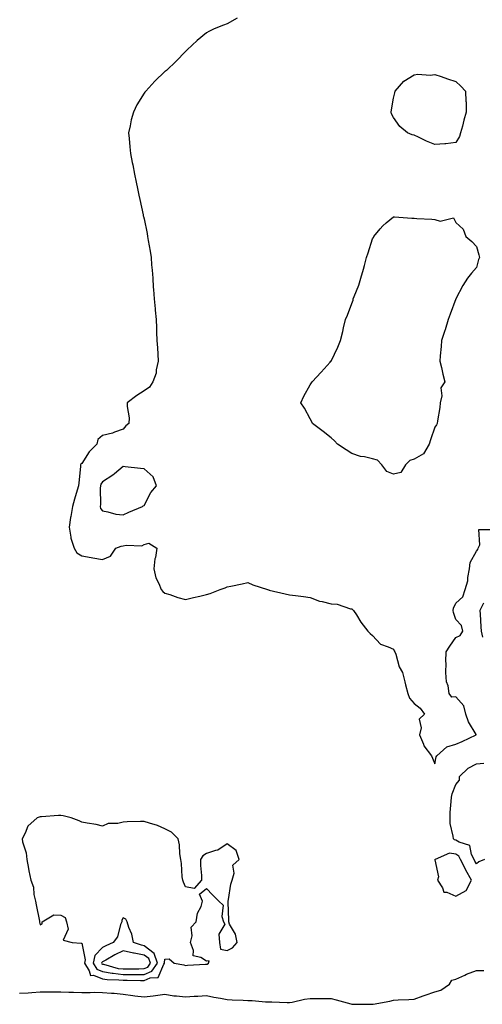
# Model space of a CAD drawing. Units: inches. Extents: x 1008083 to 1010723, y 7213418 to 7216058.
# Drawn here: x 1008368 to 1008591, y 7214092 to 7214566 of the extents above; entities that cross this region are included whole.
import ezdxf

# ---------------------------------------------------------------- set-up
doc = ezdxf.new("R2010")
doc.units = ezdxf.units.IN
doc.header["$MEASUREMENT"] = 0
doc.layers.add('Contour_10087213', color=7, linetype='Continuous', true_color=0x5fe0dc)

msp = doc.modelspace()

# ---------------------------------------------------------------- linework, layer by layer
at = {"layer": 'Contour_10087213'}
for points in [[(1008472.92, 7214567.06, 3082), (1008468.05, 7214564.46, 3082), (1008466.21, 7214563.76, 3082), (1008461.77, 7214561.92, 3082), (1008459.25, 7214560.71, 3082), (1008458.05, 7214560.1, 3082), (1008453.54, 7214556.43, 3082), (1008448.77, 7214551.92, 3082), (1008448.47, 7214551.51, 3082), (1008448.05, 7214551.02, 3082), (1008443.55, 7214546.43, 3082), (1008438.89, 7214541.92, 3082), (1008438.37, 7214541.59, 3082), (1008438.05, 7214541.39, 3082), (1008433.26, 7214536.71, 3082), (1008428.86, 7214531.92, 3082), (1008428.47, 7214531.49, 3082), (1008428.05, 7214530.92, 3082), (1008424.59, 7214525.38, 3082), (1008422.97, 7214521.92, 3082), (1008421.88, 7214518.09, 3082), (1008421.35, 7214515.22, 3082), (1008420.55, 7214511.92, 3082), (1008420.84, 7214509.13, 3082), (1008421.25, 7214505.12, 3082), (1008421.59, 7214501.92, 3082), (1008422.39, 7214497.58, 3082), (1008422.57, 7214496.43, 3082), (1008423.42, 7214491.92, 3082), (1008424.22, 7214488.09, 3082), (1008424.82, 7214485.16, 3082), (1008425.49, 7214481.92, 3082), (1008425.94, 7214479.81, 3082), (1008427.54, 7214472.43, 3082), (1008427.66, 7214471.92, 3082), (1008427.74, 7214471.61, 3082), (1008428.05, 7214470.55, 3082), (1008429.51, 7214463.38, 3082), (1008429.69, 7214461.92, 3082), (1008430, 7214459.97, 3082), (1008430.96, 7214454.83, 3082), (1008431.41, 7214451.92, 3082), (1008431.68, 7214448.29, 3082), (1008431.91, 7214445.79, 3082), (1008432.2, 7214441.92, 3082), (1008432.48, 7214437.49, 3082), (1008432.55, 7214436.41, 3082), (1008432.84, 7214431.92, 3082), (1008433.35, 7214427.21, 3082), (1008433.42, 7214426.55, 3082), (1008433.91, 7214421.92, 3082), (1008434.08, 7214417.94, 3082), (1008434.1, 7214415.87, 3082), (1008434.26, 7214411.92, 3082), (1008434.52, 7214408.38, 3082), (1008434.61, 7214405.36, 3082), (1008434.85, 7214401.92, 3082), (1008433.92, 7214397.8, 3082), (1008433.84, 7214396.12, 3082), (1008432.31, 7214391.92, 3082), (1008430.59, 7214389.38, 3082), (1008428.05, 7214387.68, 3082), (1008424.58, 7214385.38, 3082), (1008419.94, 7214381.92, 3082), (1008419.83, 7214380.14, 3082), (1008420.81, 7214374.67, 3082), (1008420.7, 7214371.92, 3082), (1008419.2, 7214370.77, 3082), (1008418.05, 7214369.15, 3082), (1008413.78, 7214367.66, 3082), (1008412.81, 7214367.17, 3082), (1008408.05, 7214366.12, 3082), (1008405.8, 7214364.17, 3082), (1008405.28, 7214361.92, 3082), (1008401.69, 7214358.27, 3082), (1008398.05, 7214352.62, 3082), (1008397.61, 7214352.37, 3082), (1008397.43, 7214351.92, 3082), (1008397.39, 7214351.26, 3082), (1008396.62, 7214343.35, 3082), (1008396.53, 7214341.92, 3082), (1008395.91, 7214339.79, 3082), (1008394.51, 7214335.46, 3082), (1008393.61, 7214331.92, 3082), (1008392.78, 7214327.19, 3082), (1008392.71, 7214326.57, 3082), (1008391.96, 7214321.92, 3082), (1008392.84, 7214317.12, 3082), (1008392.84, 7214316.71, 3082), (1008394.4, 7214311.92, 3082), (1008395.74, 7214309.6, 3082), (1008398.05, 7214308.13, 3082), (1008402.6, 7214307.37, 3082), (1008403.35, 7214307.23, 3082), (1008408.05, 7214306.47, 3082), (1008411.91, 7214308.07, 3082), (1008414.41, 7214311.92, 3082), (1008417.1, 7214312.86, 3082), (1008418.05, 7214312.99, 3082), (1008419.5, 7214313.37, 3082), (1008426.99, 7214312.97, 3082), (1008428.05, 7214313.6, 3082), (1008430.38, 7214314.24, 3082), (1008434.24, 7214311.92, 3082), (1008433.5, 7214307.37, 3082), (1008433.29, 7214306.69, 3082), (1008432.73, 7214301.92, 3082), (1008433.75, 7214297.62, 3082), (1008435.16, 7214294.81, 3082), (1008436.22, 7214291.92, 3082), (1008437.07, 7214290.94, 3082), (1008438.05, 7214290.2, 3082), (1008440.48, 7214289.5, 3082), (1008444.26, 7214288.13, 3082), (1008448.05, 7214287.21, 3082), (1008451.84, 7214288.13, 3082), (1008454.92, 7214288.8, 3082), (1008458.05, 7214289.52, 3082), (1008459.87, 7214290.1, 3082), (1008464.72, 7214291.92, 3082), (1008467.15, 7214292.82, 3082), (1008468.05, 7214293.27, 3082), (1008469.73, 7214293.6, 3082), (1008475.25, 7214294.71, 3082), (1008478.05, 7214295.28, 3082), (1008480.38, 7214294.24, 3082), (1008487.41, 7214291.92, 3082), (1008487.89, 7214291.76, 3082), (1008488.05, 7214291.72, 3082), (1008488.28, 7214291.69, 3082), (1008495.97, 7214289.83, 3082), (1008498.05, 7214289.46, 3082), (1008500.96, 7214289.01, 3082), (1008504.73, 7214288.6, 3082), (1008508.05, 7214288.05, 3082), (1008512.54, 7214286.41, 3082), (1008513.8, 7214286.18, 3082), (1008518.05, 7214284.99, 3082), (1008521.03, 7214284.89, 3082), (1008527.33, 7214282.64, 3082), (1008528.05, 7214282.6, 3082), (1008528.42, 7214282.29, 3082), (1008528.81, 7214281.92, 3082), (1008530.26, 7214279.71, 3082), (1008532.42, 7214276.28, 3082), (1008535.76, 7214271.92, 3082), (1008536.9, 7214270.77, 3082), (1008538.05, 7214269.75, 3082), (1008541.81, 7214265.67, 3082), (1008545.55, 7214264.42, 3082), (1008548.05, 7214263.15, 3082), (1008548.5, 7214262.37, 3082), (1008548.74, 7214261.92, 3082), (1008549.16, 7214260.81, 3082), (1008550.87, 7214254.75, 3082), (1008552.38, 7214251.92, 3082), (1008553.59, 7214247.45, 3082), (1008553.95, 7214246.02, 3082), (1008555.03, 7214241.92, 3082), (1008555.8, 7214239.67, 3082), (1008558.05, 7214237.04, 3082), (1008560.92, 7214234.79, 3082), (1008563.09, 7214231.92, 3082), (1008560.51, 7214229.46, 3082), (1008561.4, 7214225.26, 3082), (1008560.56, 7214221.92, 3082), (1008562.52, 7214217.45, 3082), (1008562.76, 7214216.63, 3082), (1008566.32, 7214211.92, 3082), (1008566.83, 7214210.69, 3082), (1008568.05, 7214208.01, 3082), (1008568.62, 7214211.35, 3082), (1008568.98, 7214211.92, 3082), (1008573.76, 7214216.22, 3082), (1008578.05, 7214217.51, 3082), (1008581.22, 7214218.74, 3082), (1008587.97, 7214221.92, 3082), (1008587.89, 7214222.08, 3082), (1008584.28, 7214228.15, 3082), (1008582.96, 7214231.92, 3082), (1008581.99, 7214235.87, 3082), (1008578.05, 7214240.22, 3082), (1008576.24, 7214240.12, 3082), (1008574.88, 7214241.92, 3082), (1008574.48, 7214245.49, 3082), (1008573.58, 7214247.45, 3082), (1008573.35, 7214251.92, 3082), (1008573.45, 7214256.53, 3082), (1008573.36, 7214257.23, 3082), (1008573.43, 7214261.92, 3082), (1008575.28, 7214264.69, 3082), (1008578.05, 7214268.81, 3082), (1008580.25, 7214269.73, 3082), (1008581.5, 7214271.92, 3082), (1008580.82, 7214274.69, 3082), (1008578.05, 7214277.56, 3082), (1008577, 7214280.87, 3082), (1008576.83, 7214281.92, 3082), (1008577.01, 7214282.97, 3082), (1008578.05, 7214285.3, 3082), (1008581.55, 7214288.42, 3082), (1008582.62, 7214291.92, 3082), (1008583.86, 7214296.1, 3082), (1008583.91, 7214297.78, 3082), (1008584.71, 7214301.92, 3082), (1008585.02, 7214304.95, 3082), (1008588.05, 7214310.42, 3082), (1008588.74, 7214311.24, 3082), (1008588.88, 7214311.92, 3082), (1008589.61, 7214313.48, 3082), (1008589.12, 7214320.85, 3082), (1008596.94, 7214320.81, 3082)], [(1008591.43, 7214285.3, 3082), (1008589.66, 7214281.92, 3082), (1008589.84, 7214280.12, 3082), (1008590.1, 7214273.97, 3082), (1008590.33, 7214271.92, 3082), (1008590.97, 7214269.01, 3082)], [(1008591.96, 7214161.92, 3081), (1008589.23, 7214160.73, 3081), (1008588.05, 7214159.79, 3081), (1008587.29, 7214161.16, 3081), (1008586.91, 7214161.92, 3081), (1008585.65, 7214164.32, 3081), (1008584.84, 7214168.72, 3081), (1008579.66, 7214170.3, 3081), (1008578.05, 7214171.3, 3081), (1008577.51, 7214171.39, 3081), (1008576.95, 7214171.92, 3081), (1008576.85, 7214173.11, 3081), (1008575.45, 7214179.32, 3081), (1008575.31, 7214181.92, 3081), (1008575.43, 7214184.54, 3081), (1008575.93, 7214189.79, 3081), (1008576.05, 7214191.92, 3081), (1008576.4, 7214193.58, 3081), (1008578.05, 7214198.05, 3081), (1008579.81, 7214200.16, 3081), (1008579.95, 7214201.92, 3081), (1008584, 7214205.98, 3081), (1008588.05, 7214208.05, 3081), (1008591.63, 7214208.35, 3081)], [(1008368.05, 7214097.49, 3081), (1008372.26, 7214097.7, 3081), (1008374.02, 7214097.9, 3081), (1008378.05, 7214098.13, 3081), (1008381.82, 7214098.15, 3081), (1008384.26, 7214098.13, 3081), (1008388.05, 7214098.15, 3081), (1008391.89, 7214098.09, 3081), (1008394.09, 7214097.96, 3081), (1008398.05, 7214097.9, 3081), (1008402.15, 7214097.82, 3081), (1008404.17, 7214098.03, 3081), (1008408.05, 7214097.94, 3081), (1008412.43, 7214097.53, 3081), (1008413.61, 7214097.49, 3081), (1008418.05, 7214097.04, 3081), (1008422.57, 7214096.45, 3081), (1008423.67, 7214096.31, 3081), (1008428.05, 7214095.73, 3081), (1008432.46, 7214096.33, 3081), (1008433.5, 7214096.47, 3081), (1008438.05, 7214097.1, 3081), (1008442.43, 7214096.3, 3081), (1008443.67, 7214096.3, 3081), (1008448.05, 7214095.73, 3081), (1008452.21, 7214096.08, 3081), (1008453.93, 7214096.04, 3081), (1008458.05, 7214096.49, 3081), (1008461.7, 7214095.57, 3081), (1008464.86, 7214095.1, 3081), (1008468.05, 7214094.44, 3081), (1008470.38, 7214094.26, 3081), (1008475.78, 7214094.19, 3081), (1008478.05, 7214094.03, 3081), (1008480.06, 7214093.93, 3081), (1008486.56, 7214093.42, 3081), (1008488.05, 7214093.35, 3081), (1008489.51, 7214093.38, 3081), (1008497, 7214092.97, 3081), (1008498.05, 7214093.01, 3081), (1008499.3, 7214093.17, 3081), (1008505.33, 7214094.65, 3081), (1008508.05, 7214094.93, 3081), (1008511.09, 7214094.97, 3081), (1008514.97, 7214094.99, 3081), (1008518.05, 7214095.03, 3081), (1008520.44, 7214094.32, 3081), (1008527.63, 7214092.33, 3081), (1008528.05, 7214092.21, 3081), (1008528.34, 7214092.21, 3081), (1008537.8, 7214092.17, 3081), (1008538.05, 7214092.17, 3081), (1008538.38, 7214092.25, 3081), (1008546.3, 7214093.66, 3081), (1008548.05, 7214094.13, 3081), (1008550.4, 7214094.26, 3081), (1008555.48, 7214094.5, 3081), (1008558.05, 7214094.65, 3081), (1008562.36, 7214096.22, 3081), (1008563.34, 7214096.63, 3081), (1008568.05, 7214098.13, 3081), (1008570.93, 7214099.03, 3081), (1008575.01, 7214101.92, 3081), (1008576.17, 7214103.8, 3081), (1008578.05, 7214104.26, 3081), (1008582.36, 7214106.24, 3081), (1008583.26, 7214106.71, 3081), (1008588.05, 7214108.4, 3081), (1008591.55, 7214108.42, 3081)]]:
    msp.add_polyline3d(points, dxfattribs=at)
for points in [[(1008578.05, 7214507.17, 3082), (1008573.3, 7214506.67, 3082), (1008572.8, 7214506.67, 3082), (1008568.05, 7214506.2, 3082), (1008564.02, 7214507.88, 3082), (1008560.15, 7214509.83, 3082), (1008558.05, 7214510.81, 3082), (1008557.11, 7214510.98, 3082), (1008554.8, 7214511.92, 3082), (1008551.12, 7214514.99, 3082), (1008548.05, 7214519.22, 3082), (1008547.19, 7214521.06, 3082), (1008546.93, 7214521.92, 3082), (1008547.08, 7214522.9, 3082), (1008548.05, 7214528.58, 3082), (1008548.72, 7214531.24, 3082), (1008548.98, 7214531.92, 3082), (1008553.15, 7214536.82, 3082), (1008558.05, 7214539.75, 3082), (1008559.78, 7214540.18, 3082), (1008565.82, 7214539.69, 3082), (1008568.05, 7214539.99, 3082), (1008570.98, 7214538.99, 3082), (1008574.08, 7214537.96, 3082), (1008578.05, 7214536.57, 3082), (1008580.45, 7214534.32, 3082), (1008582.76, 7214531.92, 3082), (1008582.95, 7214527.02, 3082), (1008583, 7214526.86, 3082), (1008583.1, 7214521.92, 3082), (1008581.95, 7214518.01, 3082), (1008581.27, 7214515.14, 3082), (1008580.39, 7214511.92, 3082), (1008579.91, 7214510.06, 3082)], [(1008548.05, 7214347.56, 3082), (1008544.92, 7214348.8, 3082), (1008542.5, 7214351.92, 3082), (1008540.38, 7214354.24, 3082), (1008538.05, 7214354.93, 3082), (1008534.1, 7214355.87, 3082), (1008532.17, 7214356.04, 3082), (1008528.05, 7214357.53, 3082), (1008525.37, 7214359.24, 3082), (1008521.18, 7214361.92, 3082), (1008519.66, 7214363.52, 3082), (1008518.05, 7214364.93, 3082), (1008514.21, 7214368.09, 3082), (1008509.09, 7214371.92, 3082), (1008508.8, 7214372.66, 3082), (1008508.05, 7214374.09, 3082), (1008505.34, 7214379.21, 3082), (1008503.46, 7214381.92, 3082), (1008504.94, 7214385.03, 3082), (1008508.05, 7214390.51, 3082), (1008508.56, 7214391.41, 3082), (1008508.89, 7214391.92, 3082), (1008513.28, 7214396.69, 3082), (1008517.59, 7214401.47, 3082), (1008518.01, 7214401.92, 3082), (1008518.05, 7214402, 3082), (1008521.29, 7214408.68, 3082), (1008522.64, 7214411.92, 3082), (1008523.74, 7214416.24, 3082), (1008524.04, 7214417.92, 3082), (1008524.96, 7214421.92, 3082), (1008525.92, 7214424.05, 3082), (1008528.05, 7214429.73, 3082), (1008528.62, 7214431.35, 3082), (1008528.75, 7214431.92, 3082), (1008529.13, 7214433.01, 3082), (1008531.43, 7214438.54, 3082), (1008532.45, 7214441.92, 3082), (1008533.73, 7214446.24, 3082), (1008534.15, 7214448.03, 3082), (1008535.18, 7214451.92, 3082), (1008535.84, 7214454.13, 3082), (1008538.05, 7214460.79, 3082), (1008538.42, 7214461.55, 3082), (1008538.63, 7214461.92, 3082), (1008541.74, 7214465.61, 3082), (1008542.92, 7214467.06, 3082), (1008544.63, 7214468.5, 3082), (1008548.05, 7214471.47, 3082), (1008548.51, 7214471.47, 3082), (1008556.99, 7214470.87, 3082), (1008558.05, 7214470.87, 3082), (1008559.3, 7214470.67, 3082), (1008566.51, 7214470.38, 3082), (1008568.05, 7214470.08, 3082), (1008570.63, 7214469.34, 3082), (1008577.05, 7214470.92, 3082), (1008578.05, 7214468.68, 3082), (1008581.64, 7214465.51, 3082), (1008582.84, 7214461.92, 3082), (1008585.74, 7214459.6, 3082), (1008588.05, 7214457.12, 3082), (1008589.24, 7214453.11, 3082), (1008589.57, 7214451.92, 3082), (1008589.03, 7214450.94, 3082), (1008588.05, 7214447.02, 3082), (1008585.72, 7214444.24, 3082), (1008583.74, 7214441.92, 3082), (1008581.54, 7214438.42, 3082), (1008578.05, 7214431.92, 3082), (1008575.34, 7214424.63, 3082), (1008574.43, 7214421.92, 3082), (1008572.94, 7214417.02, 3082), (1008572.81, 7214416.67, 3082), (1008571.15, 7214411.92, 3082), (1008570.97, 7214409.01, 3082), (1008570.55, 7214404.42, 3082), (1008570.4, 7214401.92, 3082), (1008571.17, 7214398.8, 3082), (1008571.85, 7214395.71, 3082), (1008572.86, 7214391.92, 3082), (1008570.95, 7214389.01, 3082), (1008571.37, 7214385.24, 3082), (1008570.57, 7214381.92, 3082), (1008570.36, 7214379.62, 3082), (1008569.24, 7214373.11, 3082), (1008569.12, 7214371.92, 3082), (1008568.78, 7214371.2, 3082), (1008568.05, 7214370.14, 3082), (1008565.92, 7214364.05, 3082), (1008565.22, 7214361.92, 3082), (1008562.59, 7214357.37, 3082), (1008558.05, 7214354.65, 3082), (1008555.89, 7214354.09, 3082), (1008553.86, 7214351.92, 3082), (1008551.66, 7214348.31, 3082)], [(1008418.05, 7214327.84, 3083), (1008420.78, 7214329.19, 3083), (1008427.26, 7214331.92, 3083), (1008427.66, 7214332.31, 3083), (1008428.05, 7214332.43, 3083), (1008431.33, 7214338.64, 3083), (1008434.07, 7214341.92, 3083), (1008432.39, 7214346.26, 3083), (1008428.05, 7214350.12, 3083), (1008426.35, 7214350.22, 3083), (1008418.87, 7214351.1, 3083), (1008418.05, 7214351.16, 3083), (1008413.82, 7214347.7, 3083), (1008412.98, 7214346.98, 3083), (1008408.05, 7214343.78, 3083), (1008407.25, 7214342.72, 3083), (1008407.01, 7214341.92, 3083), (1008406.96, 7214340.83, 3083), (1008407, 7214332.97, 3083), (1008406.93, 7214331.92, 3083), (1008407.13, 7214331, 3083), (1008408.05, 7214329.83, 3083), (1008410.56, 7214329.4, 3083), (1008414.44, 7214328.31, 3083)], [(1008458.05, 7214111.57, 3082), (1008458.41, 7214111.55, 3082), (1008459.06, 7214111.92, 3082), (1008459.32, 7214113.19, 3082), (1008458.05, 7214112.88, 3082), (1008455.32, 7214114.65, 3082), (1008451.72, 7214115.59, 3082), (1008451.91, 7214118.05, 3082), (1008450.35, 7214121.92, 3082), (1008451.21, 7214125.08, 3082), (1008450.69, 7214129.28, 3082), (1008453.19, 7214131.92, 3082), (1008453.83, 7214136.14, 3082), (1008455.47, 7214139.34, 3082), (1008456.2, 7214141.92, 3082), (1008454.72, 7214145.26, 3082), (1008458.05, 7214147.96, 3082), (1008461.01, 7214144.89, 3082), (1008463.98, 7214141.92, 3082), (1008466.09, 7214139.95, 3082), (1008465.48, 7214134.5, 3082), (1008466.23, 7214131.92, 3082), (1008466.91, 7214130.79, 3082), (1008464, 7214125.96, 3082), (1008464.35, 7214121.92, 3082), (1008464.79, 7214118.66, 3082), (1008468.05, 7214118.09, 3082), (1008470.63, 7214119.34, 3082), (1008472.79, 7214121.92, 3082), (1008472.12, 7214125.98, 3082), (1008469.21, 7214130.77, 3082), (1008468.78, 7214131.92, 3082), (1008468.81, 7214132.68, 3082), (1008468.55, 7214141.43, 3082), (1008468.57, 7214141.92, 3082), (1008468.73, 7214142.6, 3082), (1008469.88, 7214150.08, 3082), (1008470.44, 7214151.92, 3082), (1008471.38, 7214155.26, 3082), (1008470.77, 7214159.19, 3082), (1008473.83, 7214161.92, 3082), (1008472.34, 7214166.2, 3082), (1008468.05, 7214169.42, 3082), (1008463.52, 7214166.45, 3082), (1008462.4, 7214166.26, 3082), (1008458.05, 7214164.73, 3082), (1008456.27, 7214163.7, 3082), (1008455.28, 7214161.92, 3082), (1008455.21, 7214159.07, 3082), (1008455.76, 7214154.21, 3082), (1008455.67, 7214151.92, 3082), (1008452.08, 7214147.88, 3082), (1008448.05, 7214148.7, 3082), (1008447.08, 7214150.94, 3082), (1008446.65, 7214151.92, 3082), (1008446.42, 7214153.56, 3082), (1008446.13, 7214160.01, 3082), (1008445.78, 7214161.92, 3082), (1008445.3, 7214164.67, 3082), (1008445.11, 7214168.97, 3082), (1008444.39, 7214171.92, 3082), (1008441.19, 7214175.06, 3082), (1008438.05, 7214176.71, 3082), (1008434.44, 7214178.31, 3082), (1008430.6, 7214179.36, 3082), (1008428.05, 7214180.28, 3082), (1008426.37, 7214180.24, 3082), (1008419.98, 7214179.99, 3082), (1008418.05, 7214179.95, 3082), (1008415.43, 7214179.3, 3082), (1008410.76, 7214179.21, 3082), (1008408.05, 7214177.96, 3082), (1008404.92, 7214178.78, 3082), (1008400.63, 7214179.34, 3082), (1008398.05, 7214179.89, 3082), (1008396.74, 7214180.61, 3082), (1008392.93, 7214181.92, 3082), (1008389.08, 7214182.96, 3082), (1008388.05, 7214183.09, 3082), (1008386.93, 7214183.05, 3082), (1008378.66, 7214182.53, 3082), (1008378.05, 7214182.51, 3082), (1008377.62, 7214182.35, 3082), (1008376.62, 7214181.92, 3082), (1008372.04, 7214177.94, 3082), (1008370.8, 7214174.67, 3082), (1008369.31, 7214171.92, 3082), (1008369.52, 7214170.44, 3082), (1008371.22, 7214165.08, 3082), (1008371.54, 7214161.92, 3082), (1008372.4, 7214157.58, 3082), (1008372.63, 7214156.51, 3082), (1008373.5, 7214151.92, 3082), (1008374.77, 7214148.64, 3082), (1008374.97, 7214144.99, 3082), (1008375.72, 7214141.92, 3082), (1008376.13, 7214140.01, 3082), (1008377.68, 7214132.29, 3082), (1008377.76, 7214131.92, 3082), (1008377.79, 7214131.67, 3082), (1008378.05, 7214130.46, 3082), (1008379.03, 7214130.94, 3082), (1008378.92, 7214131.92, 3082), (1008384.67, 7214135.3, 3082), (1008388.05, 7214135.16, 3082), (1008390.03, 7214133.91, 3082), (1008390.72, 7214131.92, 3082), (1008391.55, 7214128.42, 3082), (1008389.15, 7214123.01, 3082), (1008393.36, 7214121.92, 3082), (1008397.72, 7214121.59, 3082), (1008398.05, 7214121.65, 3082), (1008399.75, 7214113.62, 3082), (1008399.35, 7214111.92, 3082), (1008401.68, 7214108.29, 3082), (1008402.25, 7214106.12, 3082), (1008403.76, 7214106.2, 3082), (1008408.05, 7214104.44, 3082), (1008410.21, 7214104.07, 3082), (1008415.95, 7214104.03, 3082), (1008418.05, 7214103.76, 3082), (1008419.89, 7214103.76, 3082), (1008426.37, 7214103.6, 3082), (1008428.05, 7214103.6, 3082), (1008431.03, 7214104.89, 3082), (1008434.9, 7214105.06, 3082), (1008437.56, 7214111.43, 3082), (1008437.9, 7214111.92, 3082), (1008437.83, 7214112.15, 3082), (1008438.05, 7214113.97, 3082), (1008440.14, 7214114.01, 3082), (1008442.57, 7214111.92, 3082), (1008447.25, 7214111.12, 3082), (1008448.05, 7214110.87, 3082), (1008448.94, 7214111.04, 3082), (1008457.62, 7214111.49, 3082)], [(1008578.05, 7214144.21, 3082), (1008583.04, 7214146.92, 3082), (1008585.57, 7214151.92, 3082), (1008582.94, 7214156.82, 3082), (1008582.77, 7214157.21, 3082), (1008580.43, 7214161.92, 3082), (1008579.61, 7214163.48, 3082), (1008578.05, 7214164.44, 3082), (1008575.06, 7214164.91, 3082), (1008568.11, 7214161.98, 3082), (1008568.05, 7214162.04, 3082), (1008568.01, 7214161.96, 3082), (1008568, 7214161.92, 3082), (1008568.01, 7214161.88, 3082), (1008568.05, 7214161.74, 3082), (1008569.69, 7214153.56, 3082), (1008569.33, 7214151.92, 3082), (1008571.68, 7214148.29, 3082), (1008572.34, 7214146.22, 3082), (1008573.83, 7214146.14, 3082)], [(1008428.05, 7214106.47, 3083), (1008431.85, 7214108.13, 3083), (1008434.51, 7214111.92, 3083), (1008432.84, 7214116.72, 3083), (1008428.05, 7214120.38, 3083), (1008426.73, 7214120.61, 3083), (1008422.96, 7214121.92, 3083), (1008422.08, 7214125.96, 3083), (1008420.76, 7214129.22, 3083), (1008419.94, 7214131.92, 3083), (1008419.23, 7214133.11, 3083), (1008418.05, 7214133.76, 3083), (1008417.35, 7214132.62, 3083), (1008417.28, 7214131.92, 3083), (1008416.73, 7214130.61, 3083), (1008415.25, 7214124.71, 3083), (1008413.23, 7214121.92, 3083), (1008409.64, 7214120.34, 3083), (1008408.05, 7214119.46, 3083), (1008404.36, 7214115.61, 3083), (1008403.48, 7214111.92, 3083), (1008405.28, 7214109.15, 3083), (1008408.05, 7214107.99, 3083), (1008412.76, 7214107.21, 3083), (1008413.22, 7214107.1, 3083), (1008418.05, 7214106.47, 3083), (1008422.61, 7214106.49, 3083), (1008423.51, 7214106.45, 3083)], [(1008428.05, 7214109.34, 3084), (1008429.85, 7214110.12, 3084), (1008431.11, 7214111.92, 3084), (1008430.33, 7214114.19, 3084), (1008428.05, 7214115.92, 3084), (1008423.2, 7214116.78, 3084), (1008422.92, 7214116.78, 3084), (1008418.05, 7214117.94, 3084), (1008413.99, 7214115.98, 3084), (1008409.59, 7214113.46, 3084), (1008408.05, 7214112.62, 3084), (1008407.71, 7214112.27, 3084), (1008407.62, 7214111.92, 3084), (1008407.79, 7214111.67, 3084), (1008408.05, 7214111.55, 3084), (1008408.49, 7214111.49, 3084), (1008415.63, 7214109.5, 3084), (1008418.05, 7214109.19, 3084), (1008420.77, 7214109.21, 3084), (1008425.46, 7214109.32, 3084)]]:
    msp.add_polyline3d(points, close=True, dxfattribs=at)

doc.saveas('drawing.dxf')
